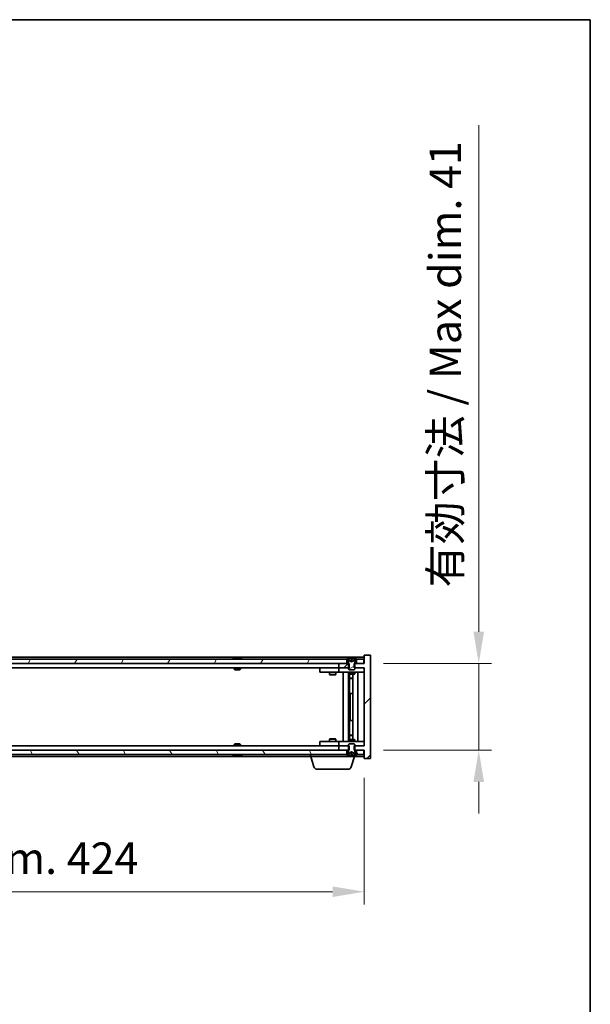
# Model space of a CAD drawing. Units: millimetres. Extents: x 87 to 11877, y 48 to 1734.
# Drawn here: x 4519 to 4789, y 1268 to 1734 of the extents above; entities that cross this region are included whole.
import ezdxf

# ---------------------------------------------------------------- set-up
doc = ezdxf.new("R2010")
doc.units = ezdxf.units.MM
doc.header["$LTSCALE"] = 6
doc.layers.get('Defpoints').update_dxf_attribs({"lineweight": 25})
for name, color, linetype, lineweight in [('Border (ISO)', 7, 'Continuous', 35), ('Dimension (ISO)', 7, 'Continuous', 18), ('Dimension (ISO) @ 1', 7, 'Continuous', 18), ('Hatch (ISO)', 1, 'Continuous', 18), ('Visible (ISO)', 7, 'Continuous', 35)]:
    doc.layers.add(name, color=color, linetype=linetype, lineweight=lineweight)
doc.styles.add('Note Text (TK)', font='txt')
doc.dimstyles.new('Default - Method 1b (TK)', dxfattribs={"dimscale": 6, "dimtxt": 2.5, "dimasz": 2.5, "dimexe": 1, "dimexo": 1.5, "dimgap": 1, "dimtad": 1, "dimtoh": 1, "dimrnd": 1e-08, "dimdsep": 46, "dimtxsty": 'Note Text (TK)', "dimcen": 0.09, "dimdle": 5, "dimclrd": 100, "dimclre": 100, "dimclrt": 7, "dimadec": 1, "dimazin": 1, "dimtfac": 1, "dimtmove": 0, "dimatfit": 3, "dimfxl": 1, "dimtolj": 1, "dimlwd": -1, "dimlwe": -1, "dimarcsym": 0})

# ---------------------------------------------------------------- blocks, each defined once
blk = doc.blocks.new('図面枠 tk図枠')
at = {"layer": 'Border (ISO)'}
for p, q in [((14.5, 289), (405.5, 289)), ((405.5, 289), (405.5, 8))]:
    blk.add_line(p, q, dxfattribs=at)
blk = doc.blocks.new('*D47')
at = {"layer": 'Defpoints', "color": 0}
for p in [(4258.12, 1384.4), (4682.12, 1384.4), (4682.12, 1321.45)]:
    blk.add_point(p, dxfattribs=at)
at = {"layer": 'Dimension (ISO)', "color": 100}
for p, q in [((4258.12, 1375.4), (4258.12, 1315.45)), ((4682.12, 1375.4), (4682.12, 1315.45)), ((4273.12, 1321.45), (4667.12, 1321.45))]:
    blk.add_line(p, q, dxfattribs=at)
for points in [[(4273.12, 1323.95), (4273.12, 1318.95), (4258.12, 1321.45)], [(4667.12, 1323.95), (4667.12, 1318.95), (4682.12, 1321.45)]]:
    blk.add_solid(points, dxfattribs=at)
at = {"layer": 'Dimension (ISO)', "color": 7, "insert": (4352.85, 1337.29), "char_height": 15, "attachment_point": 4, "style": 'Note Text (TK)'}
blk.add_mtext('\\A1;\\fＭＳ Ｐゴシック|b0|i0;\\H14.9239;有効寸法 / Max dim. 424', dxfattribs=at)
blk = doc.blocks.new('*D48')
at = {"layer": 'Defpoints', "color": 0}
for p in [(4682.12, 1429.4), (4682.12, 1388.4), (4736.25, 1388.4)]:
    blk.add_point(p, dxfattribs=at)
at = {"layer": 'Dimension (ISO)', "color": 100}
for p, q in [((4736.25, 1444.4), (4736.25, 1684.15)), ((4691.12, 1429.4), (4742.25, 1429.4)), ((4736.25, 1388.4), (4736.25, 1429.4)), ((4691.12, 1388.4), (4742.25, 1388.4)), ((4736.25, 1373.4), (4736.25, 1358.4))]:
    blk.add_line(p, q, dxfattribs=at)
for points in [[(4733.75, 1444.4), (4738.75, 1444.4), (4736.25, 1429.4)], [(4733.75, 1373.4), (4738.75, 1373.4), (4736.25, 1388.4)]]:
    blk.add_solid(points, dxfattribs=at)
at = {"layer": 'Dimension (ISO)', "color": 7, "insert": (4720.41, 1465.4), "char_height": 15, "attachment_point": 4, "rotation": 90, "style": 'Note Text (TK)'}
blk.add_mtext('\\A1;\\fＭＳ Ｐゴシック|b0|i0;\\H14.9239;有効寸法 / Max dim. 41', dxfattribs=at)

msp = doc.modelspace()

# ---------------------------------------------------------------- hatches: boundary and pattern name
at = {"layer": 'Hatch (ISO)'}
h = msp.add_hatch(dxfattribs=at)
h.set_pattern_fill('ANSI31', color=256, scale=152.4, angle=14.999978, style=0)
h.set_pattern_definition([(60, (2356, 2e-06), (-16.49778, 9.525), [])])
h.paths.add_polyline_path([(4673.8684, 1429.3988), (4673.8684, 1431.3988), (4673.3184, 1431.3988), (4266.9184, 1431.3988), (4266.3684, 1431.3988), (4266.3684, 1429.3988), (4270.1184, 1429.3988), (4670.1184, 1429.3988)])
h.paths.add_polyline_path([(4258.3684, 1431.3988), (4258.3684, 1429.3988), (4261.8684, 1429.3988), (4261.8684, 1431.3988), (4261.3184, 1431.3988)])
h.paths.add_polyline_path([(4681.8684, 1429.3988), (4681.8684, 1431.3988), (4678.9184, 1431.3988), (4678.3684, 1431.3988), (4678.3684, 1429.3988)])
h = msp.add_hatch(dxfattribs=at)
h.set_pattern_fill('ANSI31', color=256, scale=152.4, style=0)
h.set_pattern_definition([(45, (2356, 2e-06), (-13.47038, 13.47038), [])])
h.paths.add_polyline_path([(4674.8889, 1427.3988), (4674.8889, 1429.3988), (4674.6184, 1429.3988), (4673.8684, 1429.3988), (4670.1184, 1429.3988), (4670.1184, 1427.3988), (4674.6184, 1427.3988)])
h.paths.add_polyline_path([(4674.8889, 1388.3988), (4674.8889, 1390.3988), (4674.6184, 1390.3988), (4670.1184, 1390.3988), (4670.1184, 1388.3988), (4673.8684, 1388.3988), (4674.6184, 1388.3988)])
h.paths.add_polyline_path([(4685.1184, 1433.3988), (4682.1184, 1433.3988), (4682.1184, 1429.3988), (4681.8684, 1429.3988), (4678.3684, 1429.3988), (4677.6184, 1429.3988), (4677.3479, 1429.3988), (4677.3479, 1427.3988), (4677.6184, 1427.3988), (4682.1184, 1427.3988), (4682.1184, 1390.3988), (4677.6184, 1390.3988), (4677.3479, 1390.3988), (4677.3479, 1388.3988), (4677.6184, 1388.3988), (4678.3684, 1388.3988), (4681.8684, 1388.3988), (4682.1184, 1388.3988), (4682.1184, 1384.3988), (4685.1184, 1384.3988)])
h = msp.add_hatch(dxfattribs=at)
h.set_pattern_fill('ANSI31', color=256, scale=152.4, angle=-14.999978, style=0)
h.set_pattern_definition([(30, (2356, 2e-06), (-9.525, 16.49778), [])])
edge = h.paths.add_edge_path()
edge.add_line((4678.2184, 1431.3988), (4678.3684, 1431.3988))
edge.add_line((4678.3684, 1431.3988), (4678.9184, 1431.3988))
edge.add_ellipse((4676.1184, 1425.145), major_axis=(2.8, 6.2538), ratio=1, start_angle=0, end_angle=11.474153)
edge.add_line((4677.6184, 1431.8308), (4677.0511, 1430.6929))
edge.add_line((4677.0511, 1430.6929), (4676.1184, 1430.197))
edge.add_line((4676.1184, 1430.197), (4675.1857, 1430.6929))
edge.add_line((4675.1857, 1430.6929), (4674.6184, 1431.8308))
edge.add_ellipse((4676.1184, 1425.145), major_axis=(-1.5, 6.6858), ratio=1, start_angle=0, end_angle=11.474153)
edge.add_line((4673.3184, 1431.3988), (4673.8684, 1431.3988))
edge.add_line((4673.8684, 1431.3988), (4674.0184, 1431.3988))
edge.add_line((4674.0184, 1431.3988), (4674.6184, 1429.8988))
edge.add_line((4674.6184, 1429.8988), (4674.6184, 1429.3988))
edge.add_line((4674.6184, 1429.3988), (4674.6184, 1427.3988))
edge.add_line((4674.6184, 1427.3988), (4674.6184, 1426.7057))
edge.add_line((4674.6184, 1426.7057), (4674.9251, 1426.3988))
edge.add_line((4674.9251, 1426.3988), (4677.3117, 1426.3988))
edge.add_line((4677.3117, 1426.3988), (4677.6184, 1426.7057))
edge.add_line((4677.6184, 1426.7057), (4677.6184, 1427.3988))
edge.add_line((4677.6184, 1427.3988), (4677.6184, 1429.3988))
edge.add_line((4677.6184, 1429.3988), (4677.6184, 1429.8988))
edge.add_line((4677.6184, 1429.8988), (4678.2184, 1431.3988))
h = msp.add_hatch(dxfattribs=at)
h.set_pattern_fill('ANSI31', color=256, scale=152.4, angle=75.000175, style=0)
h.set_pattern_definition([(120.0002, (2356, 2e-06), (-16.49775, -9.52505), [])])
h.paths.add_polyline_path([(4673.8684, 1386.3988), (4673.8684, 1388.3988), (4670.1184, 1388.3988), (4270.1184, 1388.3988), (4266.3684, 1388.3988), (4266.3684, 1386.3988), (4266.9184, 1386.3988), (4673.3184, 1386.3988)])
h.paths.add_polyline_path([(4258.3684, 1388.3988), (4258.3684, 1386.3988), (4261.3184, 1386.3988), (4261.8684, 1386.3988), (4261.8684, 1388.3988)])
h.paths.add_polyline_path([(4681.8684, 1386.3988), (4681.8684, 1388.3988), (4678.3684, 1388.3988), (4678.3684, 1386.3988), (4678.9184, 1386.3988)])
h = msp.add_hatch(dxfattribs=at)
h.set_pattern_fill('ANSI31', color=256, scale=152.4, angle=90.00021, style=0)
h.set_pattern_definition([(135.0002, (2356, 2e-06), (-13.47033, -13.47043), [])])
edge = h.paths.add_edge_path()
edge.add_line((4674.0184, 1386.3988), (4673.8684, 1386.3988))
edge.add_line((4673.8684, 1386.3988), (4673.3184, 1386.3988))
edge.add_ellipse((4676.1184, 1392.6526), major_axis=(-2.8, -6.2538), ratio=1, start_angle=0, end_angle=11.474153)
edge.add_line((4674.6184, 1385.9668), (4675.1857, 1387.1047))
edge.add_line((4675.1857, 1387.1047), (4676.1184, 1387.6006))
edge.add_line((4676.1184, 1387.6006), (4677.0511, 1387.1047))
edge.add_line((4677.0511, 1387.1047), (4677.6184, 1385.9668))
edge.add_ellipse((4676.1184, 1392.6526), major_axis=(1.5, -6.6858), ratio=1, start_angle=0, end_angle=11.474153)
edge.add_line((4678.9184, 1386.3988), (4678.3684, 1386.3988))
edge.add_line((4678.3684, 1386.3988), (4678.2184, 1386.3988))
edge.add_line((4678.2184, 1386.3988), (4677.6184, 1387.8988))
edge.add_line((4677.6184, 1387.8988), (4677.6184, 1388.3988))
edge.add_line((4677.6184, 1388.3988), (4677.6184, 1390.3988))
edge.add_line((4677.6184, 1390.3988), (4677.6184, 1391.092))
edge.add_line((4677.6184, 1391.092), (4677.3117, 1391.3988))
edge.add_line((4677.3117, 1391.3988), (4674.9251, 1391.3988))
edge.add_line((4674.9251, 1391.3988), (4674.6184, 1391.092))
edge.add_line((4674.6184, 1391.092), (4674.6184, 1390.3988))
edge.add_line((4674.6184, 1390.3988), (4674.6184, 1388.3988))
edge.add_line((4674.6184, 1388.3988), (4674.6184, 1387.8988))
edge.add_line((4674.6184, 1387.8988), (4674.0184, 1386.3988))

# ---------------------------------------------------------------- linework, layer by layer
at = {"layer": 'Visible (ISO)'}
for p, q in [((4682.1184, 1432.3988), (4258.1184, 1432.3988)), ((4673.8684, 1431.3988), (4266.3684, 1431.3988)), ((4620.7472, 1431.8308), (4620.9888, 1431.8308)), ((4621.6982, 1431.9827), (4621.7, 1431.9617)), ((4622.5386, 1431.9827), (4622.5313, 1431.8986)), ((4622.7265, 1431.8308), (4623.1053, 1431.8308)), ((4673.3184, 1431.3988), (4674.0184, 1431.3988)), ((4673.8684, 1429.3988), (4673.8684, 1431.3988)), ((4674.0184, 1431.3988), (4674.6184, 1429.8988)), ((4675.1857, 1430.6929), (4674.6184, 1431.8308)), ((4674.6184, 1431.8308), (4674.6353, 1431.8308)), ((4676.1184, 1430.197), (4675.1857, 1430.6929)), ((4675.1857, 1430.6929), (4675.1948, 1430.6929)), ((4675.8938, 1431.8308), (4676.343, 1431.8308)), ((4675.9889, 1430.6929), (4676.2479, 1430.6929)), ((4677.0511, 1430.6929), (4676.1184, 1430.197)), ((4677.042, 1430.6929), (4677.0511, 1430.6929)), ((4677.6184, 1431.8308), (4677.0511, 1430.6929)), ((4677.6015, 1431.8308), (4677.6184, 1431.8308)), ((4677.6184, 1429.8988), (4678.2184, 1431.3988)), ((4678.2184, 1431.3988), (4678.9184, 1431.3988)), ((4681.8684, 1431.3988), (4678.3684, 1431.3988)), ((4678.3684, 1431.3988), (4678.3684, 1429.3988)), ((4681.8684, 1429.3988), (4681.8684, 1431.3988)), ((4685.1184, 1433.3988), (4682.1184, 1433.3988)), ((4682.1184, 1433.3988), (4682.1184, 1429.3988)), ((4685.1184, 1384.3988), (4685.1184, 1433.3988)), ((4266.3684, 1429.3988), (4673.8684, 1429.3988)), ((4670.1184, 1427.3988), (4270.1184, 1427.3988)), ((4620.6184, 1427.3988), (4620.6184, 1426.7057)), ((4620.6184, 1426.7057), (4623.6184, 1426.7057)), ((4620.9251, 1426.3988), (4620.6184, 1426.7057)), ((4623.3117, 1426.3988), (4620.9251, 1426.3988)), ((4623.3117, 1426.3988), (4623.6184, 1426.7057)), ((4623.6184, 1427.3988), (4623.6184, 1426.7057)), ((4661.1184, 1427.2988), (4661.1184, 1425.2988)), ((4661.1184, 1427.2988), (4662.1184, 1427.2988)), ((4669.1184, 1427.2988), (4662.1184, 1427.2988)), ((4665.7718, 1427.3988), (4665.7718, 1427.2988)), ((4668.465, 1427.3988), (4668.465, 1427.2988)), ((4670.1184, 1427.2988), (4669.1184, 1427.2988)), ((4674.8889, 1429.3988), (4670.1184, 1429.3988)), ((4670.1184, 1429.3988), (4670.1184, 1427.3988)), ((4670.1184, 1427.3988), (4674.8889, 1427.3988)), ((4670.1184, 1427.2988), (4670.1184, 1425.2988)), ((4670.1184, 1427.2988), (4671.1184, 1427.2988)), ((4674.6184, 1427.2988), (4671.1184, 1427.2988)), ((4674.6184, 1429.8988), (4674.6184, 1426.7057)), ((4674.6184, 1426.7057), (4674.9251, 1426.3988)), ((4674.8889, 1427.3988), (4674.8889, 1429.3988)), ((4674.9251, 1426.3988), (4677.3117, 1426.3988)), ((4677.3117, 1426.3988), (4677.6184, 1426.7057)), ((4682.1184, 1429.3988), (4677.3479, 1429.3988)), ((4677.3479, 1429.3988), (4677.3479, 1427.3988)), ((4677.3479, 1427.3988), (4682.1184, 1427.3988)), ((4677.6184, 1426.7057), (4677.6184, 1429.8988)), ((4681.1184, 1427.2988), (4677.6184, 1427.2988)), ((4678.3684, 1429.3988), (4681.8684, 1429.3988)), ((4681.1184, 1427.2988), (4682.1184, 1427.2988)), ((4682.1184, 1427.3988), (4682.1184, 1390.3988)), ((4662.1184, 1425.2988), (4661.1184, 1425.2988)), ((4662.1184, 1425.2988), (4669.1184, 1425.2988)), ((4665.6184, 1425.2988), (4665.6184, 1424.2488)), ((4665.6184, 1424.2488), (4668.6184, 1424.2488)), ((4665.9251, 1424.0955), (4665.6184, 1424.2488)), ((4668.3117, 1424.0955), (4665.9251, 1424.0955)), ((4668.3117, 1424.0955), (4668.6184, 1424.2488)), ((4668.6184, 1425.2988), (4668.6184, 1424.2488)), ((4669.1184, 1425.2988), (4670.1184, 1425.2988)), ((4671.1184, 1425.2988), (4670.1184, 1425.2988)), ((4671.1184, 1425.2988), (4681.1184, 1425.2988)), ((4672.1184, 1392.4988), (4672.1184, 1425.2988)), ((4674.5684, 1425.2988), (4674.5684, 1392.4988)), ((4674.6184, 1425.2988), (4674.6184, 1424.5488)), ((4674.6184, 1424.5488), (4677.6184, 1424.5488)), ((4674.9251, 1424.3955), (4674.6184, 1424.5488)), ((4677.3117, 1424.3955), (4674.9251, 1424.3955)), ((4675.1684, 1424.3955), (4675.1684, 1422.4488)), ((4675.1684, 1415.2988), (4675.1684, 1424.3955)), ((4675.1684, 1422.4488), (4676.6684, 1422.4488)), ((4675.4751, 1422.2955), (4675.1684, 1422.4488)), ((4676.6684, 1422.2955), (4675.4751, 1422.2955)), ((4676.6684, 1424.3955), (4676.6684, 1393.4022)), ((4677.3117, 1424.3955), (4677.6184, 1424.5488)), ((4677.6184, 1425.2988), (4677.6184, 1424.5488)), ((4679.1184, 1425.2988), (4679.1184, 1392.4988)), ((4682.1184, 1425.2988), (4681.1184, 1425.2988)), ((4675.3684, 1415.2988), (4675.1684, 1415.2988)), ((4676.6684, 1415.2988), (4675.3684, 1415.2988)), ((4675.3684, 1415.2988), (4675.3684, 1402.4988)), ((4675.1684, 1393.4022), (4675.1684, 1402.4988)), ((4675.1684, 1402.4988), (4675.3684, 1402.4988)), ((4675.3684, 1402.4988), (4676.6684, 1402.4988)), ((4665.9251, 1393.7022), (4665.6184, 1393.5488)), ((4668.6184, 1393.5488), (4665.6184, 1393.5488)), ((4665.6184, 1392.4988), (4665.6184, 1393.5488)), ((4665.9251, 1393.7022), (4668.3117, 1393.7022)), ((4668.3117, 1393.7022), (4668.6184, 1393.5488)), ((4668.6184, 1392.4988), (4668.6184, 1393.5488)), ((4674.9251, 1393.4022), (4674.6184, 1393.2488)), ((4677.6184, 1393.2488), (4674.6184, 1393.2488)), ((4674.6184, 1392.4988), (4674.6184, 1393.2488)), ((4674.9251, 1393.4022), (4677.3117, 1393.4022)), ((4675.4751, 1395.5022), (4675.1684, 1395.3488)), ((4676.6684, 1395.3488), (4675.1684, 1395.3488)), ((4675.1684, 1393.4022), (4675.1684, 1395.3488)), ((4675.4751, 1395.5022), (4676.6684, 1395.5022)), ((4677.3117, 1393.4022), (4677.6184, 1393.2488)), ((4677.6184, 1392.4988), (4677.6184, 1393.2488)), ((4673.8684, 1388.3988), (4266.3684, 1388.3988)), ((4270.1184, 1390.3988), (4670.1184, 1390.3988)), ((4620.9251, 1391.3988), (4620.6184, 1391.092)), ((4623.6184, 1391.092), (4620.6184, 1391.092)), ((4620.6184, 1390.3988), (4620.6184, 1391.092)), ((4620.9251, 1391.3988), (4623.3117, 1391.3988)), ((4623.3117, 1391.3988), (4623.6184, 1391.092)), ((4623.6184, 1390.3988), (4623.6184, 1391.092)), ((4661.1184, 1392.4988), (4661.1184, 1390.4988)), ((4661.1184, 1392.4988), (4662.1184, 1392.4988)), ((4662.1184, 1390.4988), (4661.1184, 1390.4988)), ((4669.1184, 1392.4988), (4662.1184, 1392.4988)), ((4662.1184, 1390.4988), (4669.1184, 1390.4988)), ((4665.7718, 1390.3988), (4665.7718, 1390.4988)), ((4668.465, 1390.3988), (4668.465, 1390.4988)), ((4670.1184, 1392.4988), (4669.1184, 1392.4988)), ((4669.1184, 1390.4988), (4670.1184, 1390.4988)), ((4670.1184, 1392.4988), (4670.1184, 1390.4988)), ((4670.1184, 1392.4988), (4671.1184, 1392.4988)), ((4671.1184, 1390.4988), (4670.1184, 1390.4988)), ((4674.8889, 1390.3988), (4670.1184, 1390.3988)), ((4670.1184, 1390.3988), (4670.1184, 1388.3988)), ((4670.1184, 1388.3988), (4674.8889, 1388.3988)), ((4681.1184, 1392.4988), (4671.1184, 1392.4988)), ((4671.1184, 1390.4988), (4674.6184, 1390.4988)), ((4673.8684, 1386.3988), (4673.8684, 1388.3988)), ((4674.9251, 1391.3988), (4674.6184, 1391.092)), ((4674.6184, 1391.092), (4674.6184, 1387.8988)), ((4674.8889, 1388.3988), (4674.8889, 1390.3988)), ((4677.3117, 1391.3988), (4674.9251, 1391.3988)), ((4677.6184, 1391.092), (4677.3117, 1391.3988)), ((4682.1184, 1390.3988), (4677.3479, 1390.3988)), ((4677.3479, 1390.3988), (4677.3479, 1388.3988)), ((4677.3479, 1388.3988), (4682.1184, 1388.3988)), ((4677.6184, 1387.8988), (4677.6184, 1391.092)), ((4677.6184, 1390.4988), (4681.1184, 1390.4988)), ((4681.8684, 1388.3988), (4678.3684, 1388.3988)), ((4678.3684, 1388.3988), (4678.3684, 1386.3988)), ((4681.1184, 1392.4988), (4682.1184, 1392.4988)), ((4682.1184, 1390.4988), (4681.1184, 1390.4988)), ((4681.8684, 1386.3988), (4681.8684, 1388.3988)), ((4682.1184, 1388.3988), (4682.1184, 1384.3988)), ((4266.3684, 1386.3988), (4673.8684, 1386.3988)), ((4283.6184, 1385.3988), (4656.6184, 1385.3988)), ((4620.9888, 1385.9668), (4620.7472, 1385.9668)), ((4621.6982, 1385.8149), (4621.7, 1385.8359)), ((4622.5386, 1385.8149), (4622.5313, 1385.8991)), ((4623.1053, 1385.9668), (4622.7265, 1385.9668)), ((4656.6184, 1385.3988), (4656.6184, 1386.3988)), ((4677.6184, 1385.3988), (4656.6184, 1385.3988)), ((4658.2977, 1380.4678), (4656.8184, 1385.3988)), ((4674.0184, 1386.3988), (4673.3184, 1386.3988)), ((4674.6184, 1387.8988), (4674.0184, 1386.3988)), ((4674.6184, 1385.9668), (4675.1857, 1387.1047)), ((4674.6353, 1385.9668), (4674.6184, 1385.9668)), ((4675.1857, 1387.1047), (4676.1184, 1387.6006)), ((4675.1948, 1387.1047), (4675.1857, 1387.1047)), ((4676.343, 1385.9668), (4675.8938, 1385.9668)), ((4675.9391, 1380.4678), (4677.4184, 1385.3988)), ((4676.2479, 1387.1047), (4675.9889, 1387.1047)), ((4676.1184, 1387.6006), (4677.0511, 1387.1047)), ((4677.0511, 1387.1047), (4677.042, 1387.1047)), ((4677.0511, 1387.1047), (4677.6184, 1385.9668)), ((4677.6184, 1385.9668), (4677.6015, 1385.9668)), ((4678.2184, 1386.3988), (4677.6184, 1387.8988)), ((4677.6184, 1385.3988), (4677.6184, 1385.9668)), ((4677.6184, 1385.3988), (4682.1184, 1385.3988)), ((4678.9184, 1386.3988), (4678.2184, 1386.3988)), ((4678.3684, 1386.3988), (4681.8684, 1386.3988)), ((4682.1184, 1384.3988), (4685.1184, 1384.3988)), ((4674.5024, 1379.3988), (4659.7345, 1379.3988))]:
    msp.add_line(p, q, dxfattribs=at)
for centre, radius, start, end in [((4622.1184, 1425.145), 6.852, 93.955988, 114.119419), ((4622.1184, 1425.145), 6.852, 65.880581, 86.044012), ((4676.1184, 1425.145), 6.852, 102.645266, 114.119419), ((4676.1184, 1425.145), 6.852, 65.880581, 77.354734), ((4622.1184, 1392.6526), 6.852, 245.880581, 266.044012), ((4622.1184, 1392.6526), 6.852, 273.955988, 294.119419), ((4676.1184, 1392.6526), 6.852, 245.880581, 257.354734), ((4676.1184, 1392.6526), 6.852, 282.645266, 294.119419), ((4659.7345, 1380.8988), 1.5, 196.699244, 270), ((4674.5024, 1380.8988), 1.5, 270, 343.300756)]:
    msp.add_arc(centre, radius, start, end, dxfattribs=at)
for centre, major_axis, ratio, start_param, end_param in [((4622.3067, 1425.1753), (-1.0859, 6.7565), 0.83565967, 6.21602586, 6.36786311), ((4621.9347, 1425.1753), (1.1124, 6.7522), 0.84411984, 0.2045287, 0.35636595), ((4622.4086, 1425.1753), (-0.7099, 6.8063), 0.54228847, 6.00850234, 6.16033959), ((4622.3021, 1425.1753), (-1.1124, 6.7522), 0.84411984, 6.05001654, 6.07865661), ((4621.8253, 1425.1753), (0.7028, 6.807), 0.52902323, 6.11956817, 6.27140543), ((4676.1211, 1425.1753), (-6.8155, 0.6152), 0.99616364, 4.86909786, 5.02093511), ((4676.4643, 1425.1753), (-0.5964, 6.8172), 0.00786672, 6.06431225, 6.2161495), ((4675.7725, 1425.1753), (0.5964, 6.8172), 0.00786672, 0.06703581, 0.21887306), ((4676.1157, 1425.1753), (-6.8155, -0.6152), 0.99616364, 4.40384284, 4.55568009), ((4622.3067, 1392.6224), (-1.0859, -6.7565), 0.83565967, 6.19850751, 6.35034476), ((4621.9347, 1392.6224), (1.1124, -6.7522), 0.84411984, 5.92681936, 6.07865661), ((4622.4086, 1392.6224), (-0.7099, -6.8063), 0.54228847, 0.12284572, 0.27468297), ((4622.3021, 1392.6224), (-1.1124, -6.7522), 0.84411984, 0.2045287, 0.23316877), ((4621.8253, 1392.6224), (0.7028, -6.807), 0.52902323, 0.01177988, 0.16361713), ((4676.1211, 1392.6224), (6.8155, 0.6152), 0.99616364, 4.40384285, 4.5556801), ((4676.4643, 1392.6224), (-0.5964, -6.8172), 0.00786672, 0.06703581, 0.21887306), ((4675.7725, 1392.6224), (0.5964, -6.8172), 0.00786672, 6.06431225, 6.2161495), ((4676.1157, 1392.6224), (6.8155, -0.6152), 0.99616364, 4.86909786, 5.02093511)]:
    msp.add_ellipse(centre, major_axis=major_axis, ratio=ratio, start_param=start_param, end_param=end_param, dxfattribs=at)
for points, knots in [([(4621.6981, 1431.9827), (4621.6981, 1431.983), (4621.6963, 1431.9832), (4621.6869, 1431.9832), (4621.6754, 1431.9826), (4621.6435, 1431.9806), (4621.6235, 1431.9791), (4621.6022, 1431.9775)], [0.0113123648, 0.0113123648, 0.0113123648, 0.0113123648, 0.0159362086, 0.0159362086, 0.0239050461, 0.0239050461, 0.0315396273, 0.0315396273, 0.0315396273, 0.0315396273]), ([(4621.8663, 1431.9775), (4621.8888, 1431.9792), (4621.9157, 1431.9807), (4621.9713, 1431.9827), (4622.0001, 1431.9832), (4622.0519, 1431.9832), (4622.0783, 1431.9826), (4622.1234, 1431.9806), (4622.1423, 1431.9791), (4622.1564, 1431.9775)], [0, 0, 0, 0, 0.0079679566, 0.0079679566, 0.0159359132, 0.0159359132, 0.0239048984, 0.0239048984, 0.0315396272, 0.0315396272, 0.0315396272, 0.0315396272]), ([(4622.3705, 1431.9775), (4622.348, 1431.9792), (4622.3211, 1431.9807), (4622.2655, 1431.9827), (4622.2367, 1431.9832), (4622.1849, 1431.9832), (4622.1585, 1431.9826), (4622.1296, 1431.9813), (4622.1239, 1431.981), (4622.1184, 1431.9807)], [0, 0, 0, 0, 0.0079681043, 0.0079681043, 0.0159362086, 0.0159362086, 0.0239050461, 0.0239050461, 0.0259538141, 0.0259538141, 0.0259538141, 0.0259538141]), ([(4622.5705, 1431.9775), (4622.5565, 1431.9792), (4622.5461, 1431.9807), (4622.5369, 1431.9827), (4622.5381, 1431.9832), (4622.5499, 1431.9832), (4622.5614, 1431.9826), (4622.5819, 1431.9813), (4622.5864, 1431.981), (4622.5911, 1431.9807)], [0, 0, 0, 0, 0.0079679566, 0.0079679566, 0.0159359132, 0.0159359132, 0.0239048984, 0.0239048984, 0.0259538078, 0.0259538078, 0.0259538078, 0.0259538078]), ([(4675.8728, 1431.9775), (4675.8725, 1431.9792), (4675.8668, 1431.9807), (4675.8447, 1431.9827), (4675.8282, 1431.9832), (4675.7903, 1431.9832), (4675.7664, 1431.9826), (4675.7153, 1431.9806), (4675.6883, 1431.9791), (4675.6628, 1431.9775)], [0, 0, 0, 0, 0.0079679566, 0.0079679566, 0.0159359132, 0.0159359132, 0.0239048984, 0.0239048984, 0.0315396272, 0.0315396272, 0.0315396272, 0.0315396272]), ([(4676.0068, 1430.4459), (4676.0082, 1430.4261), (4676.0029, 1430.4064), (4675.9851, 1430.3808), (4675.9747, 1430.3708), (4675.947, 1430.3567), (4675.9298, 1430.3528), (4675.8928, 1430.3528), (4675.8707, 1430.3567), (4675.8239, 1430.3708), (4675.7992, 1430.3808), (4675.7412, 1430.4064), (4675.7018, 1430.4261), (4675.6638, 1430.4459)], [0.1535075344, 0.1535075344, 0.1535075344, 0.1535075344, 0.1654059619, 0.1654059619, 0.1732444887, 0.1732444887, 0.1810830155, 0.1810830155, 0.1889215423, 0.1889215423, 0.1967600691, 0.1967600691, 0.2086584966, 0.2086584966, 0.2086584966, 0.2086584966]), ([(4676.573, 1430.4459), (4676.535, 1430.4261), (4676.4956, 1430.4064), (4676.4376, 1430.3808), (4676.4129, 1430.3708), (4676.3661, 1430.3567), (4676.344, 1430.3528), (4676.307, 1430.3528), (4676.2898, 1430.3567), (4676.2621, 1430.3708), (4676.2517, 1430.3808), (4676.2339, 1430.4064), (4676.2286, 1430.4261), (4676.23, 1430.4459)], [0.1535075344, 0.1535075344, 0.1535075344, 0.1535075344, 0.1654059619, 0.1654059619, 0.1732444887, 0.1732444887, 0.1810830155, 0.1810830155, 0.1889215423, 0.1889215423, 0.1967600691, 0.1967600691, 0.2086584966, 0.2086584966, 0.2086584966, 0.2086584966]), ([(4676.5741, 1431.9775), (4676.5476, 1431.9792), (4676.5193, 1431.9807), (4676.4675, 1431.9827), (4676.4438, 1431.9832), (4676.4065, 1431.9832), (4676.3904, 1431.9826), (4676.3696, 1431.9806), (4676.3643, 1431.9791), (4676.364, 1431.9775)], [0, 0, 0, 0, 0.0079679566, 0.0079679566, 0.0159359132, 0.0159359132, 0.0239048984, 0.0239048984, 0.0315396272, 0.0315396272, 0.0315396272, 0.0315396272]), ([(4621.6022, 1385.8202), (4621.6243, 1385.8184), (4621.6451, 1385.8169), (4621.6769, 1385.8149), (4621.688, 1385.8145), (4621.6965, 1385.8145), (4621.6981, 1385.8146), (4621.6981, 1385.8149)], [0, 0, 0, 0, 0.0079679566, 0.0079679566, 0.0159359132, 0.0159359132, 0.0202429014, 0.0202429014, 0.0202429014, 0.0202429014]), ([(4622.1564, 1385.8202), (4622.1418, 1385.8184), (4622.1219, 1385.8169), (4622.0753, 1385.8149), (4622.0487, 1385.8145), (4621.9967, 1385.8145), (4621.9679, 1385.815), (4621.9136, 1385.817), (4621.888, 1385.8185), (4621.8663, 1385.8202)], [0, 0, 0, 0, 0.0079681043, 0.0079681043, 0.0159362086, 0.0159362086, 0.0239050461, 0.0239050461, 0.0315396273, 0.0315396273, 0.0315396273, 0.0315396273]), ([(4622.1184, 1385.8169), (4622.1247, 1385.8166), (4622.1313, 1385.8162), (4622.1615, 1385.8149), (4622.1881, 1385.8145), (4622.2401, 1385.8145), (4622.2689, 1385.815), (4622.3232, 1385.817), (4622.3488, 1385.8185), (4622.3705, 1385.8202)], [0.0056033499, 0.0056033499, 0.0056033499, 0.0056033499, 0.0079679566, 0.0079679566, 0.0159359132, 0.0159359132, 0.0239048984, 0.0239048984, 0.0315396272, 0.0315396272, 0.0315396272, 0.0315396272]), ([(4622.5912, 1385.8169), (4622.5857, 1385.8166), (4622.5805, 1385.8162), (4622.5599, 1385.8149), (4622.5488, 1385.8145), (4622.5377, 1385.8145), (4622.537, 1385.815), (4622.5469, 1385.817), (4622.557, 1385.8185), (4622.5705, 1385.8202)], [0.0056033558, 0.0056033558, 0.0056033558, 0.0056033558, 0.0079681043, 0.0079681043, 0.0159362086, 0.0159362086, 0.0239050461, 0.0239050461, 0.0315396273, 0.0315396273, 0.0315396273, 0.0315396273]), ([(4675.6628, 1385.8202), (4675.6893, 1385.8184), (4675.7175, 1385.8169), (4675.7694, 1385.8149), (4675.793, 1385.8145), (4675.8303, 1385.8145), (4675.8464, 1385.815), (4675.8673, 1385.817), (4675.8725, 1385.8185), (4675.8728, 1385.8202)], [0, 0, 0, 0, 0.0079681043, 0.0079681043, 0.0159362086, 0.0159362086, 0.0239050461, 0.0239050461, 0.0315396273, 0.0315396273, 0.0315396273, 0.0315396273]), ([(4675.6638, 1387.3517), (4675.7018, 1387.3715), (4675.7412, 1387.3912), (4675.7992, 1387.4168), (4675.8239, 1387.4269), (4675.8707, 1387.441), (4675.8928, 1387.4449), (4675.9298, 1387.4449), (4675.947, 1387.441), (4675.9747, 1387.4269), (4675.9851, 1387.4168), (4676.0029, 1387.3912), (4676.0082, 1387.3715), (4676.0068, 1387.3517)], [0.1535075344, 0.1535075344, 0.1535075344, 0.1535075344, 0.1654059619, 0.1654059619, 0.1732444887, 0.1732444887, 0.1810830155, 0.1810830155, 0.1889215423, 0.1889215423, 0.1967600691, 0.1967600691, 0.2086584966, 0.2086584966, 0.2086584966, 0.2086584966]), ([(4676.23, 1387.3517), (4676.2286, 1387.3715), (4676.2339, 1387.3912), (4676.2517, 1387.4168), (4676.2621, 1387.4269), (4676.2898, 1387.441), (4676.307, 1387.4449), (4676.344, 1387.4449), (4676.3661, 1387.441), (4676.4129, 1387.4269), (4676.4376, 1387.4168), (4676.4956, 1387.3912), (4676.535, 1387.3715), (4676.573, 1387.3517)], [0.1535075344, 0.1535075344, 0.1535075344, 0.1535075344, 0.1654059619, 0.1654059619, 0.1732444887, 0.1732444887, 0.1810830155, 0.1810830155, 0.1889215423, 0.1889215423, 0.1967600691, 0.1967600691, 0.2086584966, 0.2086584966, 0.2086584966, 0.2086584966]), ([(4676.364, 1385.8202), (4676.3644, 1385.8184), (4676.37, 1385.8169), (4676.3921, 1385.8149), (4676.4086, 1385.8145), (4676.4465, 1385.8145), (4676.4704, 1385.815), (4676.5215, 1385.817), (4676.5485, 1385.8185), (4676.5741, 1385.8202)], [0, 0, 0, 0, 0.0079681043, 0.0079681043, 0.0159362086, 0.0159362086, 0.0239050461, 0.0239050461, 0.0315396273, 0.0315396273, 0.0315396273, 0.0315396273])]:
    msp.add_open_spline(points, degree=3, knots=knots, dxfattribs=at)
for points, weights in [([(4675.1948, 1430.6929), (4674.98, 1431.1297), (4674.6353, 1431.8308)], [1, 1.0281372639, 1]), ([(4675.6638, 1430.4459), (4675.5076, 1430.5274), (4675.1948, 1430.6929)], [1.83355827401, 1.43832634334, 1]), ([(4675.8938, 1431.8308), (4675.9524, 1431.1297), (4675.9889, 1430.6929)], [1, 1.02813726379, 1]), ([(4675.9889, 1430.6929), (4676.0009, 1430.5274), (4676.0068, 1430.4459)], [1, 1.43832634333, 1.83355827399]), ([(4676.23, 1430.4459), (4676.2359, 1430.5274), (4676.2479, 1430.6929)], [1.83355827401, 1.43832634334, 1]), ([(4676.2479, 1430.6929), (4676.2844, 1431.1297), (4676.343, 1431.8308)], [1, 1.02813726371, 1]), ([(4677.042, 1430.6929), (4676.7292, 1430.5274), (4676.573, 1430.4459)], [1, 1.43832634333, 1.83355827399]), ([(4677.6015, 1431.8308), (4677.2568, 1431.1297), (4677.042, 1430.6929)], [1, 1.02813726389, 1]), ([(4674.6353, 1385.9668), (4674.98, 1386.668), (4675.1948, 1387.1047)], [1, 1.02813726384, 1]), ([(4675.1948, 1387.1047), (4675.5076, 1387.2703), (4675.6638, 1387.3517)], [1, 1.43832634333, 1.83355827399]), ([(4675.9889, 1387.1047), (4675.9524, 1386.668), (4675.8938, 1385.9668)], [1, 1.0281372637, 1]), ([(4676.0068, 1387.3517), (4676.0009, 1387.2703), (4675.9889, 1387.1047)], [1.83355827401, 1.43832634334, 1]), ([(4676.2479, 1387.1047), (4676.2359, 1387.2703), (4676.23, 1387.3517)], [1, 1.43832634333, 1.83355827399]), ([(4676.343, 1385.9668), (4676.2844, 1386.668), (4676.2479, 1387.1047)], [1, 1.02813726819, 1]), ([(4676.573, 1387.3517), (4676.7292, 1387.2703), (4677.042, 1387.1047)], [1.83355827401, 1.43832634334, 1]), ([(4677.042, 1387.1047), (4677.2568, 1386.668), (4677.6015, 1385.9668)], [1, 1.02813726389, 1])]:
    msp.add_rational_spline(points, weights, degree=2, dxfattribs=at)

# ---------------------------------------------------------------- block references
at = {"xscale": 6, "yscale": 6, "zscale": 6}
msp.add_blockref('図面枠 tk図枠', (2356, 0), dxfattribs=at)

# ---------------------------------------------------------------- dimensions: what is measured, and where the dimension line sits
at = {"layer": 'Dimension (ISO) @ 1', "color": 100}
for base, p1, p2, angle, override, picture, middle in [((4736.2465, 1388.3988), (4682.1184, 1429.3988), (4682.1184, 1388.3988), 90, {"dimscale": 1, "dimtxt": 15, "dimasz": 15, "dimexe": 6, "dimexo": 9, "dimgap": 6, "dimtoh": 0, "dimdec": 2, "dimcen": 0.54, "dimtol": 0, "dimlim": 0, "dimtp": 0, "dimtm": 0, "dimtdec": 2, "dimtix": 0, "dimtofl": 1, "dimtmove": 0, "dimatfit": 1}, '*D48', (4736.2465, 1571.774)), ((4682.1184, 1321.4526), (4258.1184, 1384.3988), (4682.1184, 1384.3988), 180, {"dimscale": 1, "dimtxt": 15, "dimasz": 15, "dimexe": 6, "dimexo": 9, "dimgap": 6, "dimtoh": 0, "dimdec": 2, "dimcen": 0.54, "dimtol": 0, "dimlim": 0, "dimtp": 0, "dimtm": 0, "dimtdec": 2, "dimtix": 0, "dimtofl": 0, "dimtmove": 0, "dimatfit": 1}, '*D47', (4466.3452, 1321.4526))]:
    dim = msp.add_linear_dim(base=base, p1=p1, p2=p2, angle=angle, text='\\fＭＳ Ｐゴシック|b0|i0;\\H14.9239;有効寸法 / Max dim. <>', dimstyle='Default - Method 1b (TK)', override=override, dxfattribs=at)
    dim.commit()
    dim.dimension.update_dxf_attribs({"geometry": picture, "text_midpoint": middle, "dimtype": 128})

doc.saveas('drawing.dxf')
